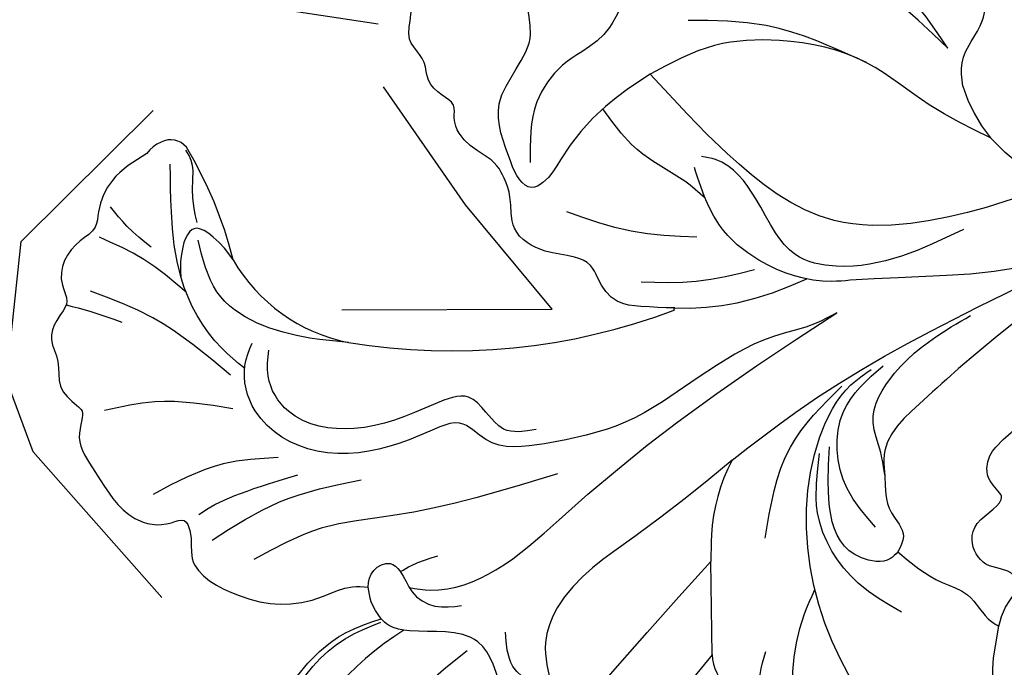
# Model space of a CAD drawing. Units: millimetres. Extents: x 5178 to 7554, y 9872 to 11552.
# Drawn here: x 5491 to 5539, y 10949 to 10980 of the extents above; entities that cross this region are included whole.
import ezdxf
from ezdxf.xclip import XClip

# ---------------------------------------------------------------- set-up
doc = ezdxf.new("R2010")
doc.units = ezdxf.units.MM
doc.header["$XCLIPFRAME"] = 2
doc.linetypes.add('HIDDEN', pattern=[9.524999999999999, 6.35, -3.175])
doc.layers.add('A-04.尺寸標註', color=4, linetype='Continuous')
doc.layers.add('H-08.木作(細線)', color=8, linetype='Continuous')
doc.styles.add('新細明體', font='PMingLiU.ttf')
doc.dimstyles.new('4', dxfattribs={"dimtxt": 10, "dimasz": 3, "dimexe": 2, "dimexo": 2, "dimgap": 1.2, "dimtad": 2, "dimdec": 0, "dimtxsty": '新細明體', "dimblk": 'ARCHTICK', "dimcen": 5, "dimclrd": 8, "dimclre": 8, "dimclrt": 4, "dimadec": 0, "dimazin": 0, "dimtfac": 1, "dimtdec": 0, "dimtix": 1, "dimtmove": 2, "dimatfit": 3, "dimldrblk": 'OPEN90', "dimfxl": 1.25, "dimlwd": 9, "dimlwe": 9, "dimarcsym": 0})

# ---------------------------------------------------------------- blocks, each defined once
blk = doc.blocks.new('_ArchTick')
at = {"color": 0, "linetype": 'ByBlock', "const_width": 0.15}
blk.add_lwpolyline([(-0.5, -0.5), (0.5, 0.5)], dxfattribs=at)
blk = doc.blocks.new('*D9')
at = {"layer": 'A-04.尺寸標註', "color": 8, "linetype": 'HIDDEN', "lineweight": 9, "ltscale": 0.4, "transparency": 16777216}
for p, q in [((5750.721961308435, 11156.08854831609), (5350.760199115241, 11156.08854831609)), ((5752.555405001729, 10446.86368307224), (5350.760199115241, 10446.86368307224))]:
    blk.add_line(p, q, dxfattribs=at)
at = {"layer": 'A-04.尺寸標註', "color": 8, "lineweight": 9, "ltscale": 0.4, "transparency": 16777216}
blk.add_line((5352.760199115241, 11156.08854831609), (5352.760199115241, 10446.86368307224), dxfattribs=at)
at = {"layer": 'DEFPOINTS', "color": 0, "ltscale": 0.4, "transparency": 16777216}
for p in [(5752.721961308435, 11156.08854831609), (5352.760199115241, 10446.86368307224), (5754.555405001729, 10446.86368307224)]:
    blk.add_point(p, dxfattribs=at)
at = {"layer": 'A-04.尺寸標註', "color": 8, "lineweight": 9, "ltscale": 0.4, "transparency": 16777216, "xscale": 3, "yscale": 3, "zscale": 3}
for p, rotation in [((5352.760199115241, 11156.08854831609), 90), ((5352.760199115241, 10446.86368307224), 270)]:
    blk.add_blockref('_ArchTick', p, dxfattribs=dict(at, rotation=rotation))
at = {"layer": 'A-04.尺寸標註', "color": 4, "ltscale": 0.4, "transparency": 16777216, "insert": (5345.927931673384, 10801.47611569416), "char_height": 10, "attachment_point": 5, "rotation": 90, "style": '新細明體'}
blk.add_mtext('709', dxfattribs=at)
blk = doc.blocks.new('_Open90')
at = {"color": 0, "linetype": 'ByBlock', "lineweight": -2}
for p, q in [((-0.5, 0.5), (0, 0)), ((0, 0), (-1, 0)), ((0, 0), (-0.5, -0.5))]:
    blk.add_line(p, q, dxfattribs=at)
blk = doc.blocks.new('SE-21004L-d')
at = {"layer": 'H-08.木作(細線)'}
for centre, radius, start, end in [((-21.35645956660028, 23.09497017296735), 14.70871437843624, 2.073262312768423, 38.04621461252914), ((-35.89638404721882, 18.0921129939311), 27.02871131418172, 7.135593590529989, 29.55849488683585), ((18.45839318250728, 22.20686849634831), 1.445686434804049, 350.6788294417344, 26.60541814414275), ((13.14605296653099, 13.436047829161), 8.36572553398688, 89.92586050399817, 138.8471745431081), ((18.63961847204337, 40.98407225556321), 19.95344212814698, 254.0189633564451, 271.1905038951987), ((18.8972223787805, 22.01090202070463), 0.988506262308059, 279.1365658127447, 357.7859323572716), ((30.55653414885819, -0.5429050764714702), 30.68834314931723, 140.5870582830883, 170.777830333714), ((-16.3028781001467, 9.043097904112074), 2.399001055853263, 63.16554206615618, 149.8790202471618), ((-46.12510248517356, -48.84603995927318), 67.51819333839644, 57.79991325624628, 58.89471097370788), ((-14.89601285549907, 0.9471649928295847), 8.742948167647278, 32.09226675459572, 57.09302003888718), ((0.2899188895844418, 4.325005196683378), 0.05619685250474914, 343.1693629843525, 116.4834960925658), ((1.019612851394413, -20.079216625566), 6.986796133292579, 76.26548720368712, 99.79803387261333)]:
    blk.add_arc(centre, radius, start, end, dxfattribs=at)
for points in [[(-13.6366439389858, 32.534115842137), (-12.80383289232486, 33.65485302801517), (-11.17639996204889, 33.87342952077688), (-8.757955712879266, 32.84157984799276), (-5.998216039437466, 29.22717065941106), (-5.3526496556442, 26.1576519602495), (-5.619896150416025, 24.30238412445851)], [(-16.60213828734231, 24.94005823063435), (-16.91910890777581, 28.04949288069383), (-16.00596105023033, 30.98057733098085), (-14.29195299917774, 32.46948746624457), (-13.35743374553567, 32.46948746624457), (-12.67778520438333, 31.81865313682465), (-12.47492257229533, 31.81865313682465), (-12.35797716857269, 32.53399876824096), (-11.76127453909066, 33.34414023013869), (-10.85916873683345, 33.53332755827523), (-9.308964556847059, 33.03746894596043), (-6.881890690050568, 30.30490180371362), (-5.588615060130905, 26.3055447628185), (-5.762678004382906, 24.39127144302347)], [(3.704403456285945, 24.72178808900662), (4.772423375978178, 27.20304089130332), (5.199632743131588, 30.9115795145708)], [(6.871880901164332, 25.44702037107118), (9.058151240153165, 28.57558523005991), (9.921864663327142, 30.92200909446547)], [(1.82458674024565, 29.52454314113129), (1.794161239145978, 25.75213423909645), (0.7343025950012816, 21.74982192346033)], [(8.338577207301569, 24.73018159791263), (12.66068274160534, 26.60792252806732), (15.3183743127247, 28.59296316639939)], [(-3.806203640355307, 13.31795439099642), (-1.550196898444483, 21.29143999368716), (-0.3386375278878404, 24.63112040361921), (-0.019070942495091, 28.2345644751781)], [(12.93895456972677, 24.58442193428164), (15.34286455136498, 25.56473835376437), (17.37308064432727, 26.90771611244691)], [(15.68700602790159, 24.96233515882977), (17.16783589385159, 25.47098183374692), (18.38643624093675, 25.68677195538385)], [(1.05876245208492, 17.13754058861468), (1.35255139034598, 19.27878108474579), (3.022752596607461, 22.92048552657434), (6.230931416179374, 24.5514731618714), (8.407240207407085, 23.87658102945079), (9.176449855169267, 23.03297091808417)], [(-12.71935352342371, 20.83354692864577), (-11.93503633638102, 20.9374149768546), (-10.28136809835632, 20.67302679769818), (-8.958429492642608, 20.77689484590701), (-7.748882756495732, 21.90053070837985), (-6.824913684768035, 23.39553616095873), (-6.070992264463712, 24.14745875042536), (-5.619896150414206, 24.30238412446624)], [(-5.619896150416025, 24.30238412445851), (-4.663420026807216, 24.30238412445851), (-3.973433868837674, 24.07370537055294)], [(13.15687803089895, 21.80176635944736), (14.60323948204496, 22.08483926314875), (15.41191239538057, 22.64696482209683), (14.58565933191312, 23.91174887087436), (13.710677584324, 24.43101036049484)], [(-1.406400330672113, 13.13559129753685), (-0.5986719284355786, 14.49300424714056), (1.615527953616038, 15.20394704483624), (2.136586742270083, 16.76758791822613), (3.075406288880913, 20.80881983648487), (5.408395932770873, 23.15951839318222), (7.390998194778149, 23.15951839318222), (8.474088313809261, 22.49915593165406)], [(6.847021478639363, 18.94127861674406), (7.976035366833457, 20.46932349288363), (12.20400287901975, 23.26598588376191), (14.83665266231219, 22.81000901881089)], [(-12.68874775947734, 18.73691291902651), (-12.05250372817136, 19.43760807199487), (-10.85487237350208, 19.88854530761455), (-9.22330832251646, 19.3769025526999)], [(-7.489042800578318, 5.592155549082236), (-8.332918481059096, 11.49394890400163), (-9.464513464154152, 16.58916724364462), (-10.63890463911594, 17.93250112427631), (-12.68874775949735, 18.73691291903197)], [(-3.8205310528665, -2.432562295496609), (-3.756185985239426, -1.29838345465032), (-3.274099889637, 0.817778298101075), (-3.274099889637, 9.188625148202846), (-2.214825487715643, 13.12303622931631), (-0.5991318816450075, 15.50660349491955), (0.727229761207127, 16.20918737159354), (1.05876245208492, 17.13754058861468)], [(-15.22068614154341, 11.18414125507934), (-11.24436864225027, 8.964346981658764)], [(-18.37793658933151, 10.24698258814487), (-17.22954123482486, 9.626467054500608), (-16.39439044053324, 8.84226859739465)], [(0.343708539263389, 4.308733754867717), (1.230393352701867, 5.698309731998052), (2.025662290925538, 6.570230947891105), (3.483657501185007, 6.835114694395998), (4.201603413586781, 6.835114694395998), (4.935816278866696, 7.304442327306788), (5.907808772009957, 8.397103256482296), (7.619850563009095, 9.136579341262404), (9.055742387810824, 8.56265478358273), (9.983553992224188, 8.352952707536133), (10.69046115298806, 8.352952707536133), (12.20834773789284, 8.993787239704034), (13.74365303288323, 8.993787239704034), (14.30696583473036, 8.717865855962373), (15.01387299549606, 8.949643206481596), (15.9858654886375, 9.159345282528193), (16.82765765327713, 8.917800861042451), (17.29063816739108, 8.917800861042451), (18.17870767769455, 8.958641421962056), (19.17527530490224, 8.30614374300967), (19.59314317164899, 8.10433220928644), (20.62386234114092, 8.10433220928644), (22.01672503441841, 7.443227258320803)], [(10.82609674021114, -0.3591768589121784), (10.54348641440629, 2.327915906601447), (9.396317252399967, 5.521149543033971), (8.855768493169307, 6.818370540815522), (8.927220629107978, 7.419143412520498), (9.537816171787199, 7.735559117745652), (10.5118960980526, 7.679013172372834), (13.25239368505754, 6.741870770600144), (15.43323975718522, 3.720731292189157), (16.98627471861801, 2.994337266369257), (17.72974633932972, 2.102849094534577), (17.48268397546053, 0.3839936416361525)], [(4.645743997398313, -13.58279802881134), (8.42315080525259, -12.32129983599043), (10.94802716719641, -10.91965988652828), (12.33069325378165, -9.39863561675429), (12.52126908980426, -8.296166577593794), (12.34124343569601, -6.858808877332194), (12.34124343569601, -5.716255292876667), (12.86307089209913, -5.103114890932375), (13.85634391810163, -4.048599724644191), (14.48866219500087, -2.512296728300498), (14.37833198621774, -0.8285284970488647), (13.78651797575912, 0.2171014554414796), (13.43569180282429, 1.979279929499171), (13.33399447362899, 3.131254468742554), (12.41008563129617, 5.111878804880689), (10.01954089103492, 6.862336681215311)], [(2.793419146526503, 1.6383616551675), (4.645573347452228, 4.277942356318817), (7.044269132162299, 6.52310649642186)], [(-28.14733324699955, 2.416530499042892), (-24.77080323722657, 4.762484703735026), (-18.54532258106519, 5.869563137083787), (-11.36637048909688, 3.628679870749693), (-8.649312173996805, 1.309088166152833), (-7.212610284130278, -1.26779062238711), (-7.056997610439794, -2.50138985038393)], [(-11.5878440034594, 6.091572182172058), (-8.369004581418267, 2.817234435497085), (-7.040986630272528, -0.856098941453638)], [(-7.489042800578318, 5.592155549082236), (-7.015569826648061, 1.72559646184618), (-7.015569826648061, -8.522198734276571), (-7.982914099189657, -17.75921746729819), (-8.755787701660665, -21.63233674652292)], [(0, 0), (0.9412549073676928, 2.760941198138426), (2.246877562743975, 5.097125710982255)], [(-18.04810886971973, 2.145556749022944), (-15.76101814926733, 3.26165685849719), (-11.79849630364151, 3.26165685849719), (-9.350512799423086, 1.733026077479735)], [(-15.41480176997356, 0.8272648924280475), (-15.509620665076, 1.299652048883218), (-14.77230248062915, 2.512822360969949), (-9.30064286245397, 1.155643859617157)], [(-13.824653219428, 1.161607768764043), (-11.49730918833666, 1.421932403043684), (-8.157860407864064, -0.2967196425588554), (-7.18523602525056, -3.090871727991725)], [(-15.41480176997356, 0.8272648924285022), (-17.78419927975119, -0.2982287723061745), (-18.91737307609219, -1.072205618104817), (-20.65673351270198, -1.438702087575621), (-21.01425706657756, -1.643250225572956)], [(-26.56526091404157, -0.8032756067182163), (-24.33936002246446, 0.1804992265906549), (-21.01425706657756, -1.643250225572956)], [(-8.755787701660665, -21.63233674652292), (-8.41734870711116, -20.71841821130238), (-6.691405198116627, -12.26639649271328), (-2.773402911760058, -3.784828153044145), (-2.374463492469658, -2.991001520576901), (0.3006550890022481, -0.4182924142796764), (2.741119957394403, 0.3967920163859162), (4.838909697296913, 0.245768652631341), (5.792049871446579, 0.0456896090599912)], [(-3.755977701499432, -14.97930926569097), (-1.851346576559081, -7.744633252174935), (0.1555062355746486, -4.565461426093862), (5.588694379746812, -1.679757829726441), (10.82609674021114, -0.3591768589121784)], [(-0.1693699623720022, -13.19433172625486), (2.713869573479315, -11.4078256698258), (5.99074823184128, -9.806175892946158), (9.090010399924722, -6.651581379531308), (10.45864736862677, -3.777078313511993), (10.82609674021114, -0.3591768589121784)], [(-3.389160011196509, -9.811974078162166), (-1.842746968173742, -3.540149775186364), (-0.3266562296685152, -2.085813858088841), (1.058269902485335, -1.790951677942303), (2.978179365649339, -1.790951677942303), (5.613582223890262, -1.040256179372591), (6.090577820608814, -0.5159617352692294)], [(-21.01425706657756, -1.643250225572956), (-20.38363764425958, -2.380198209261835), (-19.5392443200908, -3.501645609105253), (-19.22992633461581, -3.501645609105253), (-18.07687502067165, -2.604521570997349), (-16.71552388687269, -2.604521570997349), (-16.14940286802084, -3.224069231351677), (-15.58849710932009, -4.909133312778067), (-14.66520194607983, -4.808120036462242), (-13.59889477307297, -5.409026209134026), (-12.99401518311788, -7.382313362083551), (-10.66688328042619, -10.0051726337033), (-9.512511975079178, -12.57038729101714), (-9.288527551490915, -14.56746986969756)], [(6.027188773843591, -9.78312984370632), (10.0387317235909, -6.446949073131691), (12.16218943071726, -3.278728051454891)], [(4.645743997398313, -13.58279802881134), (8.308283315571316, -13.05118628657419), (11.07260162730017, -11.83450333308247), (14.77481203864954, -10.33831015283431), (17.5106518859684, -10.33831015283431), (19.33706805984548, -11.60252748389394), (19.83069812233771, -12.93430377560799)], [(-3.755977701499432, -14.97930926569097), (-2.098637907178272, -13.83147969750462), (-0.1693699623720022, -13.19433172625486)], [(2.678441236290382, -13.29219897436951), (3.687986236493089, -13.82329013809613), (4.992173424681823, -15.72141036158973), (5.445801132340421, -16.13692298770638), (7.904977265325215, -17.35883699710303), (8.965586752114177, -19.40274447428601), (7.768607882529977, -21.67375053597425)]]:
    blk.add_spline(points, degree=3, dxfattribs=at)
for points, knots in [([(19.75099861415765, 22.8543099731196), (19.73275015681429, 23.58453226572601), (19.70015910985967, 24.88868135505891), (18.76300399233696, 26.16839473582058), (17.73949192817781, 26.8218706579737), (17.73786208911406, 27.91009824253661), (17.34903056984513, 29.00475009780348), (16.42385420058599, 29.70915153571968), (15.26960942707956, 29.71707819024959), (14.98608753170447, 30.77432784458415), (14.23748726516715, 31.59103843619869), (13.05779316809458, 31.55875334755638), (12.05302151336036, 32.41704575672429), (11.10252350680275, 32.06362706526124), (10.42098348648869, 31.81557379339483), (9.955217940931107, 32.20949253079516), (9.205751237806908, 32.94306238970785), (7.148692051705439, 32.74073264170011), (4.818307018687847, 32.77951201868746), (3.561849172110669, 31.31611313874691), (3.455470677299672, 30.11047583058826), (2.417744453903651, 30.24991241479893), (1.188293721135778, 31.38798147345096), (-1.103265036705125, 29.94582792640267), (-2.670257415868036, 28.29553650835351), (-3.319650635519793, 26.44384104549317), (-3.374408659352412, 24.92573875305879), (-3.818741194745598, 24.28733869603366), (-3.973433868837674, 24.0737053705534)], [0, 0, 0, 0, 2.136129347910171, 3.815045325210301, 4.574313672969237, 5.562128141959935, 6.800915658264889, 7.995733241116842, 8.833229165865108, 9.872932514821033, 10.84536806549434, 11.96564648513888, 13.17670135521924, 14.4119942024726, 14.78379430019931, 15.21109168365727, 16.07695550840619, 17.90604728276289, 20.92106995642481, 22.71612667327931, 23.34442325630224, 23.90067022181464, 25.27251560989651, 28.19234397620701, 30.24270346177379, 32.34718425340657, 33.87601114485867, 34.65460331651924, 34.65460331651924, 34.65460331651924, 34.65460331651924]), ([(15.32742378230068, 29.95995260967356), (15.05038646259891, 29.67212386220308), (14.38736653293199, 28.9938205391195), (13.66093928998089, 28.38308081938567), (13.24035455246303, 28.02947650841179)], [0.2766873106141367, 0.2766873106141367, 0.2766873106141367, 0.2766873106141367, 1.474385331888209, 3.121420975905693, 3.121420975905693, 3.121420975905693, 3.121420975905693]), ([(3.217170141389943, 29.47502050576486), (3.21908608335616, 29.46122153411488), (3.376231185562574, 28.2963191024146), (3.135068552561279, 27.10823097579032), (2.494841535437445, 24.30790605091806)], [1.213745362739751, 1.213745362739751, 1.213745362739751, 1.213745362739751, 1.255886060799495, 4.770431673478694, 4.770431673478694, 4.770431673478694, 4.770431673478694]), ([(8.290843532398867, 23.96589029172173), (8.754014106943941, 24.14561822450651), (10.46003899918833, 24.77819466026085), (13.51400087935872, 24.73864709364534), (16.43130171296616, 23.409752525366), (18.0556567203439, 22.50881506440055), (18.73288694746407, 22.1331939233678)], [0.2547883692000674, 0.2547883692000674, 0.2547883692000674, 0.2547883692000674, 1.742661643059839, 5.708616564057158, 8.960436754415678, 11.28561182319888, 11.28561182319888, 11.28561182319888, 11.28561182319888]), ([(-3.973433868837674, 24.0737053705534), (-3.717010349893826, 23.92597049112192), (-3.291266137048297, 23.49600815185295), (-3.334187152764571, 22.53130088830585), (-4.270721443039292, 22.23073984550638), (-5.284349617664702, 22.5010909124594), (-6.523928231574246, 21.80608517344717), (-6.85899056321432, 20.99004742266243), (-7.024704617841053, 20.58645408601569)], [1.638188274684706, 1.638188274684706, 1.638188274684706, 1.638188274684706, 2.475664147147267, 3.34162160208533, 3.935533230553192, 5.119723392468659, 6.436977873898993, 7.725964009115709, 7.725964009115709, 7.725964009115709, 7.725964009115709]), ([(-15.22068614154341, 11.18414125507934), (-15.88160591015185, 12.94573918846072), (-17.09313471793575, 16.19346104302076), (-18.53077760537235, 20.54467304850277), (-21.03953944265777, 22.21981462195345), (-23.04396264366915, 23.04484886014052), (-23.77914448098454, 22.28989799334568), (-23.98550595073721, 22.07798746651406)], [0.523267197374935, 0.523267197374935, 0.523267197374935, 0.523267197374935, 6.25885065223259, 11.05026663899014, 13.36708222860627, 15.53259405927277, 16.3776413221111, 16.3776413221111, 16.3776413221111, 16.3776413221111]), ([(-4.991751913408734, 22.35093375786118), (-5.218673447487163, 22.08545845471417), (-6.13522676386674, 20.94398390844981), (-6.589637064034832, 18.0054944039548), (-5.492353823812664, 13.21341619532359), (-4.300224791666551, 6.338328215264482), (-3.991947998734759, 0.7016859597511029), (-3.8205310528665, -2.432562295496609)], [0.3345911582964369, 0.3345911582964369, 0.3345911582964369, 0.3345911582964369, 1.375335271544248, 4.717681282117619, 8.660089283308052, 16.17425303902593, 25.58574245216537, 25.58574245216537, 25.58574245216537, 25.58574245216537]), ([(-4.106427127828283, 22.33172625898624), (-4.101044309925783, 22.12836778858309), (-4.093112057791586, 21.46550602951993), (-4.24156385356946, 20.81600116439404), (-4.344528794510552, 20.36550994785375)], [0.1532025078702273, 0.1532025078702273, 0.1532025078702273, 0.1532025078702273, 0.7618986659776965, 2.139755283947808, 2.139755283947808, 2.139755283947808, 2.139755283947808]), ([(15.61287987025025, 22.419630274876), (16.1305766155765, 22.25601168549838), (17.21589743146433, 21.91299492419785), (18.0970758459498, 21.0380074742543), (18.9363887998461, 21.12582781124547)], [0, 0, 0, 0, 1.623083140498891, 3.402698460453737, 3.402698460453737, 3.402698460453737, 3.402698460453737]), ([(-14.9114968126014, 18.8596300735262), (-14.77661863154572, 18.75003890200242), (-14.45815225263868, 18.4912787134981), (-13.23168644933867, 15.07971986155917), (-12.19797903076869, 11.90994988780858), (-11.24436864225027, 8.964346981658764)], [0, 0, 0, 0, 0.5127468048168008, 1.210667410750872, 10.60464210389203, 10.60464210389203, 10.60464210389203, 10.60464210389203]), ([(-23.54821683760929, 8.781623728023078), (-22.51334569199935, 9.001545467443066), (-19.65693565047241, 9.608564677026152), (-16.56605620019945, 7.444552783342715), (-15.23140242879344, 5.61534589216717), (-14.98165286407129, 5.25188467173939)], [0, 0, 0, 0, 3.098911277120127, 8.553491250882256, 9.882387281517875, 9.882387281517875, 9.882387281517875, 9.882387281517875]), ([(0.343708539263389, 4.308733754867717), (-0.1918926760554314, 3.441751590847616), (-1.178109706012037, 1.426023327639996), (-1.519497727111229, -0.7808077833506104), (-1.652367656874048, -1.980518717834457)], [0, 0, 0, 0, 3.097201456032571, 6.687477161138954, 6.687477161138954, 6.687477161138954, 6.687477161138954]), ([(4.237677739443825, 0.3446911730675311), (4.6508653524088, 0.4718604025188142), (5.82660787300847, 0.8758860188572726), (7.705627294755686, 2.175263125668607), (9.509137309216385, 2.399733855825616), (10.5118398866889, 2.485031250042084)], [0.6597984091563251, 0.6597984091563251, 0.6597984091563251, 0.6597984091563251, 1.954014294702073, 4.389589133935968, 7.350011300217689, 7.350011300217689, 7.350011300217689, 7.350011300217689]), ([(-9.288527551490915, -14.56746986969756), (-9.069451025034141, -14.47404588886866), (-8.556575304573926, -14.25533285625352), (-8.982193021851344, -13.18843231873325), (-8.24096676224326, -12.53390675721857), (-8.451600247286478, -10.09045473565038), (-8.981241317489548, -6.869593264315881), (-9.829232265286919, -3.091767446175254), (-10.1365820535575, -1.209146599097039), (-12.25599763673381, -0.3589813871785736), (-13.16072191156309, 0.3514280507815783), (-14.85368727450441, -0.07407089870503114), (-15.26190525671336, 0.5816624336539462), (-15.41480176997356, 0.8272648924285022)], [0, 0, 0, 0, 0.6261863456832911, 1.465952461362886, 2.663279315303424, 3.139279050061685, 8.59010255118525, 9.781712100100604, 14.37900560522964, 15.32539618168728, 17.52935632886129, 18.85354064589756, 19.64651416991609, 19.64651416991609, 19.64651416991609, 19.64651416991609]), ([(7.70105046286335, -15.70576433386395), (7.728093810199425, -15.83281441825511), (7.837546645741895, -16.19466608445146), (8.750592387677898, -16.79752059206476), (10.00220585902389, -16.53375938012323), (11.26051566244678, -16.79201910016582), (12.14695900752849, -17.85637768052493), (13.53653796134859, -18.56076223403306), (14.10099156920296, -20.48947423771506), (13.56892268186311, -21.90521476731874), (12.57930651599054, -22.61138495790055), (11.75239240379778, -22.50554758125418), (10.89989275247535, -23.65120522565212), (11.48239845091848, -25.30813262069069), (9.599118997633923, -27.20920823859751), (7.699614573808503, -27.58450451231965), (5.45193795420164, -27.97915477804418), (4.659247830606546, -26.0974526099335), (4.52483258738539, -23.98533331408316), (2.989108681877042, -21.75278435954988), (0.9424667707335175, -19.84835821710294), (-2.425489897044827, -19.85059234248911), (-5.323062371584456, -23.09986937760095), (-6.808991328189222, -27.47651463928651), (-8.454568067847504, -31.35305982919181), (-9.866304555001989, -35.70537540087071), (-13.56256236480294, -33.92953806058722), (-11.25008274908578, -30.32311615728395), (-10.32584832659632, -27.14882469686472), (-9.831668128595993, -23.32035787736459), (-10.87817808674299, -19.1986335451079), (-13.83565681881373, -15.16177291800432), (-17.73227581852007, -13.03136168933815), (-22.42348051594308, -11.16733508544439), (-27.86349233016335, -10.60972828478998), (-33.26604511084042, -10.8902044741908), (-37.07194184473428, -10.63188112169246), (-38.83133745867235, -12.69973421044142), (-39.81616570687402, -10.9540007835044), (-39.54978821221084, -8.989428619450337), (-37.9178675373023, -7.375782736758538), (-36.81188746982298, -5.19567034199963), (-34.53460232068028, -4.027652265349388), (-32.98577829715759, -4.463126555284362), (-32.25587469558195, -4.181372872133579), (-31.95996079880479, -3.704306966438708), (-32.18801907230772, -2.308804856694223), (-30.44554256408173, -1.167421356924024), (-28.77441987605744, -1.024029363657064), (-27.70106768590358, -1.90969957820198), (-27.07353244890692, -1.146524160311856), (-26.72226292253617, -0.9093030126041413), (-26.56526091402884, -0.8032756067104856)], [0.212790094923993, 0.212790094923993, 0.212790094923993, 0.212790094923993, 0.595218944835055, 1.34902685970927, 3.16565383539006, 4.323106589658053, 4.93718211433356, 7.249539398483581, 8.704444667236466, 10.55442294215597, 11.39611949295021, 12.16540641378064, 12.79634491147092, 15.24924742896166, 16.55331845741436, 20.17627050395982, 21.28230682998379, 22.62400330049849, 25.32951104776371, 27.90590341238676, 30.43379970133282, 33.48921744908256, 36.75979021808593, 42.769222027571, 46.86391266443245, 50.87910775632101, 52.49928028332059, 56.46609156790224, 60.08177402067837, 63.36293651396971, 67.68964833279702, 72.56580294521049, 77.90439269167375, 80.7632276044789, 87.7021602003043, 93.98751926505257, 97.14692242868962, 98.90148812566255, 100.0569490242432, 102.4294266916703, 104.4054936891105, 106.99664863753, 109.6271487048613, 111.2562510360291, 111.5904518292169, 111.8693960502941, 112.8630752883619, 115.4964338381725, 116.6933295724486, 117.9529918125515, 118.6711845041295, 119.2516093549427, 119.2516093549427, 119.2516093549427, 119.2516093549427]), ([(-11.84240010666872, -0.5070559329296884), (-11.01356776856483, -0.8109753983462724), (-10.41235319727093, -1.016589408415712), (-8.861108939052428, -1.158675240374578), (-7.44704569870737, -3.718775391693271), (-7.189191174629741, -6.089766031885119), (-7.203274695486471, -7.649300709498675), (-7.206597383114058, -8.01723757927084)], [1.403995737818147, 1.403995737818147, 1.403995737818147, 1.403995737818147, 1.740120353423927, 3.223862088338846, 5.851170796663023, 9.418329378238887, 10.51978253117974, 10.51978253117974, 10.51978253117974, 10.51978253117974])]:
    blk.add_open_spline(points, degree=3, knots=knots, dxfattribs=at)

msp = doc.modelspace()

# ---------------------------------------------------------------- block references
at = {"color": 250}
ref = msp.add_blockref('SE-21004L-d', (5526.93164019062, 10967.95854703757), dxfattribs=dict(at, rotation=120.0000000000006))
XClip(ref).set_block_clipping_path([(-9.46081959492858, -33.94644897762191), (-11.337096787048722, -30.02920168789933), (-10.956235364399618, -27.750504682746396), (-10.733769563713395, -23.46445490149199), (-11.706863460539353, -19.272825620209915), (-15.0449610448768, -15.5245975449252), (-19.56307851809288, -12.954907362880476), (-25.503019734785994, -12.042317210425608), (-30.340576761524062, -12.042317210425608), (-37.429396665587774, -13.941760779012839), (-40.60265077612348, -12.109681664085656), (-41.08841290266719, -8.23544509767089), (-37.56449891323609, -4.711531108236159), (-33.225599201223304, -1.543133803341334), (-30.622119814352118, -0.040014278503804235), (-32.44871413649071, 1.786580043635695), (-30.888926465720033, 5.241208608269517), (-24.805279100810367, 10.86281040862741), (-20.344613386829224, 12.595696389562363), (-17.578045473890597, 11.854396751483364), (-16.91448403553659, 13.003718876654602), (-19.883292805716337, 19.20402687794558), (-24.40108036043057, 19.921293583622173), (-26.96317302046191, 24.358968244505377), (-27.851289776675003, 33.06261318964971), (-21.693667709809233, 37.32792281299044), (-16.542438452525857, 35.092721501976484), (-10.388403852753981, 36.74169010317928), (-5.670609953718667, 34.01787052558939), (-4.137235185004101, 28.295237981707032), (0.6271679218316422, 33.059641088542776), (9.91444305893583, 34.93868728567759), (13.616396099466328, 34.315459577592264), (19.096492747248703, 30.321743595537555), (21.412924340447717, 21.544056177619495), (16.862304379367743, 19.526833383370104), (8.384909515024447, 18.420821193925804), (3.2783618432222283, 9.521125688868779), (9.811566605355438, 10.642852647357358), (16.788051516736232, 11.229329635903923), (19.568854099368764, 9.919852520504719), (26.237196182680236, 18.253769735547394), (33.56955797666524, 16.549703444306942), (35.55902125974717, 11.191573722859175), (34.835513158475806, 7.368248753627995), (40.63314497366264, 4.393565182092061), (42.0945644771582, -0.8037419509018946), (35.84652502285462, -9.797297490633355), (25.529709937415646, -16.7940588107449), (15.154635808617968, -17.194374827053252), (13.043836177417688, -25.071986295290117), (8.762998670179513, -28.05828279805428), (5.036343989351735, -28.405343920694577), (4.22215308579689, -26.995123908669484), (3.175028679499519, -25.18145123512113), (1.724182228727841, -22.66851146840054), (-0.933047096392329, -21.400354322631756), (-2.8127006677841564, -21.904005979133217), (-5.57667835223765, -25.049522933390108), (-7.076262270709776, -28.641676748517057)])

# ---------------------------------------------------------------- dimensions: what is measured, and where the dimension line sits
at = {"layer": 'A-04.尺寸標註', "color": 8, "ltscale": 0.4}
dim = msp.add_linear_dim(base=(5352.760199115241, 10446.86368307224), p1=(5752.721961308433, 11156.08854831609), p2=(5754.555405001727, 10446.86368307224), angle=90, dimstyle='4', dxfattribs=at)
dim.commit()
dim.dimension.update_dxf_attribs({"geometry": '*D9', "text_midpoint": (5345.927931673384, 10801.47611569416)})

doc.saveas('drawing.dxf')
